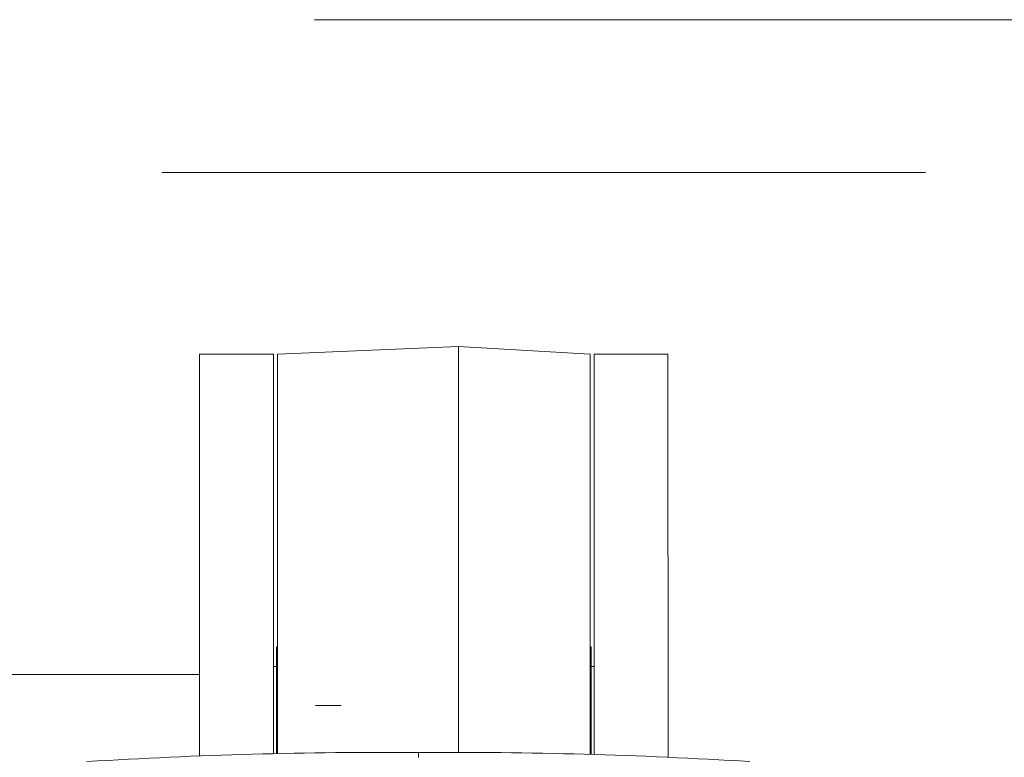
# Model space of a CAD drawing. Extents: x -91501 to -91304, y -34884 to -34770.
# Drawn here: x -91440 to -91440, y -34834 to -34833 of the extents above; entities that cross this region are included whole.
import ezdxf

# ---------------------------------------------------------------- set-up
doc = ezdxf.new("R2010")
doc.units = 0
doc.header["$MEASUREMENT"] = 0
doc.linetypes.add('HIDDEN', pattern=[0.375, 0.25, -0.125])
for name, color, linetype, lineweight in [('fondo', 7, 'CONTINUOUS', 15), ('otturatore', 3, 'CONTINUOUS', 15), ('tubo', 40, 'CONTINUOUS', 15)]:
    doc.layers.add(name, color=color, linetype=linetype, lineweight=lineweight)

msp = doc.modelspace()

# ---------------------------------------------------------------- linework, layer by layer
at = {"layer": 'fondo', "linetype": 'HIDDEN', "ltscale": 0.4}
for p, q in [((-91439.82740318353, -34833.46407551762), (-91440.56740318352, -34833.46407551762)), ((-91439.84740318352, -34833.48407551763), (-91440.54740318352, -34833.48407551763))]:
    msp.add_line(p, q, dxfattribs=at)
at = {"layer": 'otturatore'}
for p, q in [((-91440.33223187116, -34833.50786293358), (-91440.30855710377, -34833.50689661653)), ((-91440.30855710377, -34833.50689661653), (-91440.30855710377, -34833.56003194561)), ((-91440.30855710377, -34833.50689661653), (-91440.29132444994, -34833.50786293358)), ((-91440.33223187116, -34833.50786293358), (-91440.33223187116, -34833.56019091958)), ((-91440.29132444994, -34833.50786293358), (-91440.29132444994, -34833.56029447204)), ((-91440.332392924, -34833.54619350936), (-91440.332392924, -34833.56019451234)), ((-91440.332392924, -34833.54619350936), (-91440.33223187116, -34833.54619350936)), ((-91440.29132443125, -34833.54619350936), (-91440.29116339711, -34833.54619350936)), ((-91440.29116339711, -34833.54619350936), (-91440.29116339711, -34833.56029907493)), ((-91440.33277944953, -34833.5487767982), (-91440.33277944953, -34833.56020338893)), ((-91440.33277944953, -34833.5487767982), (-91440.33239291176, -34833.5487767982)), ((-91440.29116338615, -34833.5487767982), (-91440.29077687029, -34833.5487767982)), ((-91440.29077687029, -34833.5487767982), (-91440.29077687029, -34833.56031041176)), ((-91440.31380742633, -34833.56004405356), (-91440.31380742633, -34833.5603602589)), ((-91440.31380742633, -34833.5603602589), (-91440.31380742633, -34833.56068422957))]:
    msp.add_line(p, q, dxfattribs=at)
for points in [[(-91440.33278062537, -34833.56020341432), (-91440.33277944953, -34833.50788528371), (-91440.34244261988, -34833.50788503268), (-91440.3424438131, -34833.56050056754)], [(-91440.29077962627, -34833.56031033417), (-91440.2907818259, -34833.50788548598), (-91440.28111865555, -34833.50788523494), (-91440.28111641691, -34833.56066872068)]]:
    msp.add_lwpolyline(points, dxfattribs=at)
for centre, radius, start, end in [((-91440.31791096379, -34834.20102121912), 0.6409903008595513, 89.63319749270734, 93.5136637157429), ((-91440.30970388888, -34834.20102121912), 0.640990300869781, 86.48633628425709, 90.36680250729268)]:
    msp.add_arc(centre, radius, start, end, dxfattribs=at)
at = {"layer": 'tubo'}
for p, q in [((-91440.3424435707, -34833.54981167256), (-91440.41475532073, -34833.54981167256)), ((-91440.32729281201, -34833.55387931328), (-91440.32389556254, -34833.55387931328))]:
    msp.add_line(p, q, dxfattribs=at)

doc.saveas('drawing.dxf')
